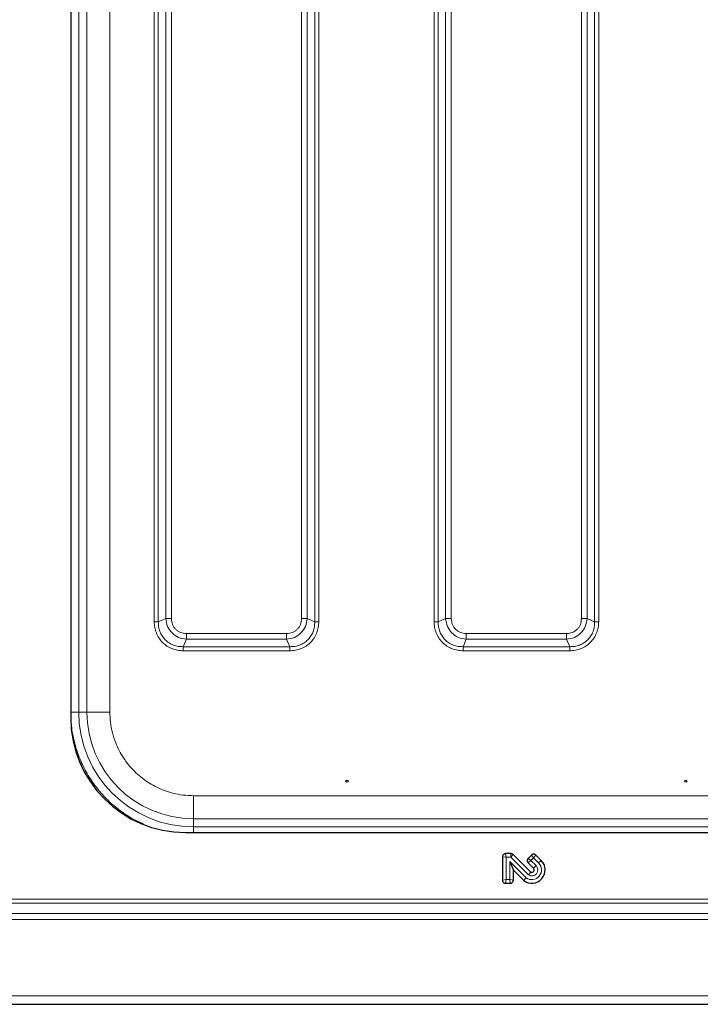
# Model space of a CAD drawing. Units: millimetres. Extents: x 0 to 210, y 0 to 297.
# Drawn here: x 75 to 87, y 119 to 136 of the extents above; entities that cross this region are included whole.
import ezdxf

# ---------------------------------------------------------------- set-up
doc = ezdxf.new("R2010")
doc.units = ezdxf.units.MM

msp = doc.modelspace()

# ---------------------------------------------------------------- linework, layer by layer
at = {"color": 7, "linetype": 'Continuous', "lineweight": 25}
for p, q in [((75.81997, 145.19327), (75.81997, 123.49827)), ((77.81997, 121.49827), (89.34497, 121.49827)), ((83.33971, 121.07607), (83.33971, 120.67046)), ((83.48796, 121.13072), (83.39435, 121.13072)), ((83.83142, 120.80989), (83.5266, 121.11471)), ((83.84401, 121.10552), (83.78701, 121.04852)), ((84.01417, 121.01263), (83.92129, 121.10552)), ((83.46716, 120.99392), (83.52961, 120.84315)), ((83.52961, 120.84315), (83.71078, 120.66197)), ((83.52961, 120.67046), (83.52961, 120.84315)), ((83.78701, 120.97124), (83.87989, 120.87835)), ((83.39435, 120.61582), (83.47496, 120.61582)), ((54.64783, 118.50827), (95.49712, 118.50827))]:
    msp.add_line(p, q, dxfattribs=at)
at = {"color": 8, "linetype": 'Continuous', "lineweight": 18}
for p, q in [((75.9594, 123.59518), (75.9594, 145.09636)), ((76.10144, 123.59522), (76.10144, 145.09632)), ((76.5014, 123.59522), (76.5014, 145.09632)), ((77.27449, 143.52402), (77.27449, 125.16752)), ((77.34519, 143.52405), (77.34519, 125.16748)), ((77.4749, 143.46857), (77.4749, 125.22296)), ((77.57389, 125.22296), (77.57389, 143.46857)), ((79.84105, 143.46857), (79.84105, 125.22297)), ((79.94005, 125.22296), (79.94005, 143.46857)), ((80.06975, 125.16748), (80.06975, 143.52405)), ((80.14046, 125.16752), (80.14046, 143.52402)), ((82.14949, 142.77402), (82.14949, 125.16752)), ((82.22019, 142.77405), (82.22019, 125.16748)), ((82.3499, 142.71857), (82.3499, 125.22296)), ((82.44889, 125.22296), (82.44889, 142.71857)), ((84.71605, 142.71857), (84.71605, 125.22297)), ((84.81505, 125.22296), (84.81505, 142.71857)), ((84.94475, 125.16748), (84.94475, 142.77405)), ((85.01546, 125.16752), (85.01546, 142.77402)), ((77.4749, 125.22296), (77.34519, 125.16748)), ((80.06975, 125.16748), (79.94005, 125.22296)), ((82.3499, 125.22296), (82.22019, 125.16748)), ((84.94475, 125.16748), (84.81505, 125.22296)), ((79.58028, 124.96219), (77.83467, 124.96219)), ((84.45528, 124.96219), (82.70967, 124.96219)), ((77.77919, 124.73349), (77.83467, 124.86319)), ((77.83467, 124.86319), (79.58028, 124.86319)), ((79.58028, 124.86319), (79.63576, 124.73349)), ((82.65419, 124.73349), (82.70967, 124.86319)), ((82.70967, 124.86319), (84.45528, 124.86319)), ((84.45528, 124.86319), (84.51076, 124.73349)), ((77.77919, 124.73349), (79.63576, 124.73349)), ((77.77922, 124.66278), (79.63572, 124.66278)), ((82.65419, 124.73349), (84.51076, 124.73349)), ((82.65422, 124.66278), (84.51072, 124.66278)), ((75.81941, 123.59518), (75.9594, 123.59518)), ((75.9594, 123.59518), (76.10144, 123.59522)), ((89.20802, 122.13969), (77.95692, 122.13969)), ((77.95692, 121.73973), (77.95688, 121.59769)), ((89.20802, 121.73973), (77.95692, 121.73973)), ((77.95688, 121.59769), (89.20806, 121.59769)), ((83.40216, 121.06827), (83.33971, 121.07607)), ((83.40216, 121.06827), (83.39435, 121.13072)), ((83.40216, 121.06827), (83.40216, 120.67827)), ((83.48473, 121.06827), (83.40216, 121.06827)), ((83.48473, 121.06827), (83.48796, 121.13072)), ((83.5266, 121.11471), (83.48473, 121.06827)), ((83.7931, 120.75989), (83.48473, 121.06827)), ((83.78701, 121.04852), (83.83669, 121.00988)), ((83.78701, 120.97124), (83.83669, 121.00988)), ((83.88265, 121.05584), (83.83669, 121.00988)), ((83.83669, 121.00988), (83.92405, 120.92251)), ((83.84401, 121.10552), (83.88265, 121.05584)), ((83.92129, 121.10552), (83.88265, 121.05584)), ((83.97002, 120.96848), (83.88265, 121.05584)), ((84.01417, 121.01263), (83.97002, 120.96848)), ((83.46716, 120.99392), (83.7515, 120.70957)), ((83.46716, 120.67827), (83.46716, 120.99392)), ((83.87989, 120.87835), (83.92405, 120.92251)), ((83.40216, 120.67827), (83.33971, 120.67046)), ((83.40216, 120.67827), (83.39435, 120.61582)), ((83.40216, 120.67827), (83.46716, 120.67827)), ((83.46716, 120.67827), (83.47496, 120.61582)), ((83.46716, 120.67827), (83.52961, 120.67046)), ((91.04747, 120.33719), (59.09747, 120.33719)), ((59.09747, 120.26648), (91.04747, 120.26648)), ((91.04747, 120.0897), (59.09747, 120.0897)), ((59.09747, 119.98364), (91.04747, 119.98364)), ((54.74747, 118.65827), (95.39747, 118.65827))]:
    msp.add_line(p, q, dxfattribs=at)
at = {"color": 7, "linetype": 'Continuous', "lineweight": 25}
for centre in [(80.63247, 122.3918), (86.53247, 122.3918)]:
    msp.add_circle(centre, 0.01875, dxfattribs=at)
at = {"color": 8, "linetype": 'Continuous', "lineweight": 18}
for centre, radius, start, end in [((77.95688, 123.59518), 1.99749, 180.004615, 269.999997), ((77.95692, 123.59522), 1.85549, 180.004615, 269.999997), ((83.84981, 120.84827), 0.17, 234.670506, 45), ((83.84981, 120.84827), 0.105, 237.314011, 45)]:
    msp.add_arc(centre, radius, start, end, dxfattribs=at)
at = {"color": 7, "linetype": 'Continuous', "lineweight": 25}
for centre, radius, start, end in [((77.81997, 123.49827), 2, 180, 270), ((83.84981, 120.84827), 0.23245, 233.267411, 45), ((83.84981, 120.84827), 0.04255, 244.399233, 45)]:
    msp.add_arc(centre, radius, start, end, dxfattribs=at)
at = {"color": 8, "linetype": 'Continuous', "lineweight": 18}
for points in [[(77.34519, 125.16748), (77.3403, 125.16748), (77.33052, 125.16749), (77.31297, 125.1675), (77.29413, 125.16751), (77.28103, 125.16751), (77.27449, 125.16752)], [(77.4749, 125.22296), (77.48175, 125.22296), (77.49544, 125.22296), (77.52002, 125.22296), (77.54639, 125.22296), (77.56473, 125.22296), (77.57389, 125.22296)], [(79.84105, 125.22297), (79.85022, 125.22297), (79.86855, 125.22297), (79.89493, 125.22297), (79.9195, 125.22297), (79.9332, 125.22297), (79.94005, 125.22297)], [(80.14046, 125.16752), (80.13391, 125.16751), (80.12082, 125.16751), (80.10198, 125.1675), (80.08442, 125.16749), (80.07464, 125.16748), (80.06975, 125.16748)], [(82.22019, 125.16748), (82.2153, 125.16748), (82.20552, 125.16749), (82.18797, 125.1675), (82.16913, 125.16751), (82.15603, 125.16751), (82.14949, 125.16752)], [(82.3499, 125.22296), (82.35675, 125.22296), (82.37044, 125.22296), (82.39502, 125.22296), (82.42139, 125.22296), (82.43973, 125.22296), (82.44889, 125.22296)], [(84.71605, 125.22297), (84.72522, 125.22297), (84.74355, 125.22297), (84.76993, 125.22297), (84.7945, 125.22297), (84.8082, 125.22297), (84.81505, 125.22297)], [(85.01546, 125.16752), (85.00891, 125.16751), (84.99582, 125.16751), (84.97698, 125.1675), (84.95942, 125.16749), (84.94964, 125.16748), (84.94475, 125.16748)], [(77.83467, 124.96219), (77.83467, 124.95302), (77.83467, 124.93469), (77.83467, 124.90831), (77.83467, 124.88374), (77.83467, 124.87004), (77.83467, 124.86319)], [(79.58028, 124.96219), (79.58028, 124.95302), (79.58028, 124.93469), (79.58028, 124.90831), (79.58028, 124.88374), (79.58028, 124.87004), (79.58028, 124.86319)], [(82.70967, 124.96219), (82.70967, 124.95302), (82.70967, 124.93469), (82.70967, 124.90831), (82.70967, 124.88374), (82.70967, 124.87004), (82.70967, 124.86319)], [(84.45528, 124.96219), (84.45528, 124.95302), (84.45528, 124.93469), (84.45528, 124.90831), (84.45528, 124.88374), (84.45528, 124.87004), (84.45528, 124.86319)], [(77.77922, 124.66278), (77.77922, 124.66933), (77.77921, 124.68242), (77.7792, 124.70126), (77.7792, 124.71882), (77.77919, 124.7286), (77.77919, 124.73349)], [(79.63572, 124.66278), (79.63573, 124.66933), (79.63573, 124.68242), (79.63574, 124.70126), (79.63575, 124.71882), (79.63576, 124.7286), (79.63576, 124.73349)], [(82.65422, 124.66278), (82.65422, 124.66933), (82.65421, 124.68242), (82.6542, 124.70126), (82.6542, 124.71882), (82.65419, 124.7286), (82.65419, 124.73349)], [(84.51072, 124.66278), (84.51073, 124.66933), (84.51073, 124.68242), (84.51074, 124.70126), (84.51075, 124.71882), (84.51076, 124.7286), (84.51076, 124.73349)], [(76.5014, 123.59522), (76.44945, 123.59522), (76.34555, 123.59522), (76.21408, 123.59522), (76.12132, 123.59522), (76.10806, 123.59522), (76.10144, 123.59522)], [(77.95692, 121.73973), (77.95692, 121.74636), (77.95692, 121.75961), (77.95692, 121.85237), (77.95692, 121.98384), (77.95692, 122.08774), (77.95692, 122.13969)]]:
    msp.add_open_spline(points, degree=3, dxfattribs=at)
for points, knots in [([(77.27449, 125.16752), (77.27621, 125.1343), (77.27964, 125.06803), (77.30834, 124.97207), (77.35387, 124.88337), (77.41696, 124.8058), (77.49455, 124.74249), (77.58347, 124.69673), (77.67966, 124.66794), (77.74602, 124.6645), (77.77922, 124.66278)], [0, 0, 0, 0, 0.12518342, 0.24975993, 0.37467011, 0.49944408, 0.62445705, 0.7498915, 0.87486863, 1, 1, 1, 1]), ([(77.34519, 125.16748), (77.3459, 125.13766), (77.34728, 125.0799), (77.37055, 124.99563), (77.40883, 124.91881), (77.46314, 124.85143), (77.53051, 124.79712), (77.60734, 124.75884), (77.69161, 124.73557), (77.74936, 124.7342), (77.77919, 124.73349)], [0, 0, 0, 0, 0.129290208, 0.250352216, 0.376513943, 0.500000566, 0.623484188, 0.749650305, 0.870708125, 1, 1, 1, 1]), ([(77.83467, 124.86319), (77.78767, 124.87064), (77.69521, 124.88529), (77.57941, 124.96775), (77.49699, 125.08355), (77.48234, 125.17598), (77.4749, 125.22296)], [0, 0, 0, 0, 0.25421884, 0.50006103, 0.74589365, 1, 1, 1, 1]), ([(77.83467, 124.96219), (77.79983, 124.96581), (77.74792, 124.97121), (77.68705, 125.00394), (77.64764, 125.03596), (77.61563, 125.07537), (77.58291, 125.13624), (77.57752, 125.18813), (77.57389, 125.22297)], [0, 0, 0, 0, 0.25314627, 0.37711532, 0.50000969, 0.62299582, 0.74693072, 1, 1, 1, 1]), ([(79.84105, 125.22297), (79.83743, 125.18812), (79.83203, 125.13621), (79.7993, 125.07534), (79.76728, 125.03594), (79.72788, 125.00393), (79.667, 124.97121), (79.61511, 124.96581), (79.58028, 124.96219)], [0, 0, 0, 0, 0.25314627, 0.37711532, 0.50000969, 0.62299582, 0.74693072, 1, 1, 1, 1]), ([(79.94005, 125.22296), (79.9326, 125.17596), (79.91795, 125.0835), (79.83549, 124.9677), (79.71969, 124.88528), (79.62726, 124.87064), (79.58028, 124.86319)], [0, 0, 0, 0, 0.254218839, 0.500061027, 0.745893645, 1, 1, 1, 1]), ([(79.63572, 124.66278), (79.66894, 124.6645), (79.73521, 124.66794), (79.83117, 124.69663), (79.91987, 124.74216), (79.99744, 124.80525), (80.06075, 124.88284), (80.10651, 124.97177), (80.1353, 125.06795), (80.13874, 125.13432), (80.14046, 125.16752)], [0, 0, 0, 0, 0.12518342, 0.24975993, 0.37467011, 0.49944408, 0.62445705, 0.7498915, 0.87486863, 1, 1, 1, 1]), ([(79.63576, 124.73349), (79.66558, 124.7342), (79.72334, 124.73557), (79.80761, 124.75884), (79.88443, 124.79712), (79.95181, 124.85143), (80.00612, 124.91881), (80.0444, 124.99563), (80.06767, 125.0799), (80.06904, 125.13766), (80.06975, 125.16748)], [0, 0, 0, 0, 0.12929021, 0.25035222, 0.37651394, 0.50000057, 0.62348419, 0.74965031, 0.87070813, 1, 1, 1, 1]), ([(82.14949, 125.16752), (82.15121, 125.1343), (82.15464, 125.06803), (82.18334, 124.97207), (82.22887, 124.88337), (82.29196, 124.8058), (82.36955, 124.74249), (82.45847, 124.69673), (82.55466, 124.66794), (82.62102, 124.6645), (82.65422, 124.66278)], [0, 0, 0, 0, 0.12518342, 0.24975993, 0.37467011, 0.49944408, 0.62445705, 0.7498915, 0.87486863, 1, 1, 1, 1]), ([(82.22019, 125.16748), (82.2209, 125.13766), (82.22228, 125.0799), (82.24555, 124.99563), (82.28383, 124.91881), (82.33814, 124.85143), (82.40551, 124.79712), (82.48234, 124.75884), (82.56661, 124.73557), (82.62436, 124.7342), (82.65419, 124.73349)], [0, 0, 0, 0, 0.12929021, 0.25035222, 0.37651394, 0.50000057, 0.62348419, 0.74965031, 0.87070813, 1, 1, 1, 1]), ([(82.70967, 124.86319), (82.66267, 124.87064), (82.57021, 124.88529), (82.45441, 124.96775), (82.37199, 125.08355), (82.35734, 125.17598), (82.3499, 125.22296)], [0, 0, 0, 0, 0.25421884, 0.50006103, 0.74589365, 1, 1, 1, 1]), ([(82.70967, 124.96219), (82.67483, 124.96581), (82.62292, 124.97121), (82.56205, 125.00394), (82.52264, 125.03596), (82.49063, 125.07537), (82.45791, 125.13624), (82.45252, 125.18813), (82.44889, 125.22297)], [0, 0, 0, 0, 0.25314627, 0.37711532, 0.50000969, 0.62299582, 0.74693072, 1, 1, 1, 1]), ([(84.71605, 125.22297), (84.71243, 125.18812), (84.70703, 125.13621), (84.6743, 125.07534), (84.64228, 125.03594), (84.60288, 125.00393), (84.542, 124.97121), (84.49011, 124.96581), (84.45528, 124.96219)], [0, 0, 0, 0, 0.25314627, 0.37711532, 0.50000969, 0.62299582, 0.74693072, 1, 1, 1, 1]), ([(84.81505, 125.22296), (84.8076, 125.17596), (84.79295, 125.0835), (84.71049, 124.9677), (84.59469, 124.88528), (84.50226, 124.87064), (84.45528, 124.86319)], [0, 0, 0, 0, 0.254218839, 0.500061027, 0.745893645, 1, 1, 1, 1]), ([(84.51072, 124.66278), (84.54394, 124.6645), (84.61021, 124.66794), (84.70617, 124.69663), (84.79487, 124.74216), (84.87244, 124.80525), (84.93575, 124.88284), (84.98151, 124.97177), (85.0103, 125.06795), (85.01374, 125.13432), (85.01546, 125.16752)], [0, 0, 0, 0, 0.12518342, 0.24975993, 0.37467011, 0.49944408, 0.62445705, 0.7498915, 0.87486863, 1, 1, 1, 1]), ([(84.51076, 124.73349), (84.54058, 124.7342), (84.59834, 124.73557), (84.68261, 124.75884), (84.75943, 124.79712), (84.82681, 124.85143), (84.88112, 124.91881), (84.9194, 124.99563), (84.94267, 125.0799), (84.94404, 125.13766), (84.94475, 125.16748)], [0, 0, 0, 0, 0.12929021, 0.25035222, 0.37651394, 0.50000057, 0.62348419, 0.74965031, 0.87070813, 1, 1, 1, 1]), ([(77.08505, 121.64701), (77.01778, 121.67817), (76.86578, 121.74859), (76.65082, 121.89632), (76.44116, 122.07935), (76.25742, 122.28886), (76.10135, 122.52174), (75.97626, 122.77482), (75.88622, 123.04211), (75.82981, 123.31719), (75.82286, 123.50285), (75.81941, 123.59518)], [0, 0, 0, 0, 0.09043225, 0.20434277, 0.31702979, 0.42970744, 0.54361777, 0.65851488, 0.77340244, 0.88731528, 1, 1, 1, 1]), ([(77.95692, 122.13969), (77.89776, 122.14178), (77.77759, 122.14602), (77.59746, 122.18096), (77.43271, 122.23385), (77.28623, 122.30062), (77.11508, 122.40056), (76.95932, 122.5271), (76.82516, 122.67583), (76.73712, 122.79649), (76.66232, 122.92452), (76.59557, 123.07099), (76.54267, 123.23574), (76.50772, 123.41588), (76.50349, 123.53605), (76.5014, 123.59522)], [0, 0, 0, 0, 0.07764083, 0.15768946, 0.23999356, 0.30432688, 0.36867171, 0.49991208, 0.56561428, 0.63132825, 0.69566156, 0.7600064, 0.84230029, 0.92235399, 1, 1, 1, 1]), ([(77.95688, 121.49827), (77.95688, 121.5025), (77.95688, 121.52463), (77.95688, 121.558), (77.95688, 121.5908), (77.95688, 121.59539), (77.95688, 121.59769)], [0, 0, 0, 0, 0.073062928, 0.382041952, 0.691020976, 1, 1, 1, 1])]:
    msp.add_open_spline(points, degree=3, knots=knots, dxfattribs=at)
at = {"color": 7, "linetype": 'Continuous', "lineweight": 25}
for points, knots in [([(83.39435, 121.13072), (83.38818, 121.13013), (83.37582, 121.12897), (83.35939, 121.11961), (83.34713, 121.1058), (83.34064, 121.09045), (83.33998, 121.08025), (83.33971, 121.07607)], [0, 0, 0, 0, 0.21536487, 0.4309562, 0.64314306, 0.85387757, 1, 1, 1, 1]), ([(83.5266, 121.11471), (83.52098, 121.11919), (83.51051, 121.12754), (83.49609, 121.13057), (83.48897, 121.1307), (83.48796, 121.13072)], [0, 0, 0, 0, 0.499334125, 0.929176479, 1, 1, 1, 1]), ([(83.78701, 121.04852), (83.78306, 121.04374), (83.77514, 121.03418), (83.77014, 121.01594), (83.77124, 120.99751), (83.7775, 120.98207), (83.78425, 120.97438), (83.78701, 120.97124)], [0, 0, 0, 0, 0.21536487, 0.4309562, 0.64314306, 0.85387757, 1, 1, 1, 1]), ([(83.92129, 121.10552), (83.91651, 121.10947), (83.90695, 121.11739), (83.88871, 121.12239), (83.87029, 121.12129), (83.85484, 121.11503), (83.84716, 121.10828), (83.84401, 121.10552)], [0, 0, 0, 0, 0.21536487, 0.4309562, 0.64314306, 0.85387757, 1, 1, 1, 1]), ([(83.33971, 120.67046), (83.34029, 120.66429), (83.34146, 120.65193), (83.35082, 120.6355), (83.36462, 120.62324), (83.37998, 120.61675), (83.39018, 120.61609), (83.39435, 120.61582)], [0, 0, 0, 0, 0.21536487, 0.4309562, 0.64314306, 0.85387757, 1, 1, 1, 1]), ([(83.47496, 120.61582), (83.48114, 120.6164), (83.4935, 120.61757), (83.50993, 120.62693), (83.52218, 120.64073), (83.52867, 120.65608), (83.52934, 120.66628), (83.52961, 120.67046)], [0, 0, 0, 0, 0.21536487, 0.4309562, 0.64314306, 0.85387757, 1, 1, 1, 1]), ([(83.71078, 120.66197), (83.71204, 120.66343), (83.71773, 120.67004), (83.73122, 120.68555), (83.74474, 120.70156), (83.7515, 120.70957)], [0, 0, 0, 0, 0.12360715, 0.5615018, 1, 1, 1, 1]), ([(83.83142, 120.80989), (83.83128, 120.80969), (83.82746, 120.8043), (83.81828, 120.79182), (83.805, 120.77476), (83.79677, 120.76446), (83.79399, 120.76099), (83.79328, 120.76012), (83.7931, 120.75989)], [0, 0, 0, 0, 0.01628054, 0.43528174, 0.81433872, 0.95326863, 0.98793918, 1, 1, 1, 1])]:
    msp.add_open_spline(points, degree=3, knots=knots, dxfattribs=at)

doc.saveas('drawing.dxf')
